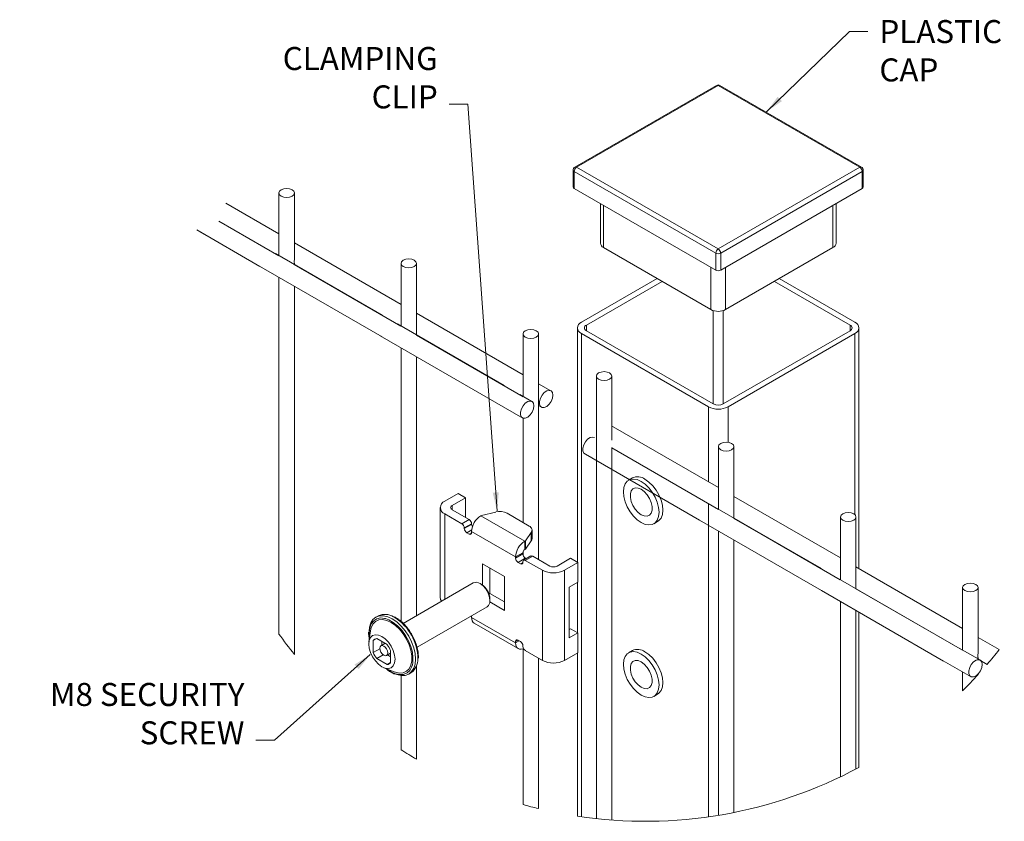
# Model space of a CAD drawing. Extents: x 72614 to 84856, y -147765 to -139425.
# Drawn here: x 83145 to 84856, y -147573 to -146180 of the extents above; entities that cross this region are included whole.
import ezdxf

# ---------------------------------------------------------------- set-up
doc = ezdxf.new("R2010")
doc.units = 0
doc.header["$LTSCALE"] = 2
doc.layers.get('0').update_dxf_attribs({"linetype": 'CONTINUOUS', "lineweight": 15})
doc.layers.add('DIMS', color=1, linetype='CONTINUOUS', lineweight=25)
doc.styles.add('ROMANS', font='romans.shx')
doc.styles.get("Standard").update_dxf_attribs({"font": 'romans.shx'})
doc.dimstyles.new('40', dxfattribs={"dimtxt": 40, "dimasz": 32, "dimexe": 8, "dimexo": 8, "dimgap": 20, "dimtad": 1, "dimdec": 0, "dimzin": 0, "dimdsep": 46, "dimtxsty": 'ROMANS', "dimcen": 0.09, "dimclrd": 256, "dimclre": 256, "dimclrt": 7, "dimadec": 0, "dimazin": 0, "dimtfac": 1, "dimtdec": 0, "dimtofl": 0, "dimtmove": 0, "dimatfit": 0, "dimfxl": 0, "dimtolj": 1, "dimtzin": 0, "dimlwd": 15, "dimlwe": 15, "dimarcsym": 0})

msp = doc.modelspace()

# ---------------------------------------------------------------- linework, layer by layer
at = {"color": 7, "linetype": 'Continuous', "lineweight": 15}
for p, q in [((84355.4, -146293.8), (84109.3, -146435.9)), ((84358.4, -146294.1), (84112.3, -146436.2)), ((84604.5, -146436.2), (84358.4, -146294.1)), ((84607.5, -146435.9), (84361.4, -146293.8)), ((84112.3, -146436.2), (84358.4, -146578.2)), ((84358.4, -146578.2), (84604.5, -146436.2)), ((84106.3, -146441.1), (84106.3, -146470.5)), ((84108.1, -146443.5), (84108.1, -146472.9)), ((84354.2, -146585.6), (84108.1, -146443.5)), ((84608.7, -146443.5), (84362.7, -146585.6)), ((84608.7, -146472.9), (84608.7, -146443.5)), ((84610.5, -146470.5), (84610.5, -146441.1)), ((84108.1, -146472.9), (84354.2, -146615)), ((84362.7, -146615), (84608.7, -146472.9)), ((83595, -146480.9), (83595, -146590.1)), ((83622, -146592.1), (83622, -146480.9)), ((83595, -146552), (83502.6, -146498.6)), ((84153.7, -146499.2), (84153.7, -146568.4)), ((84563.1, -146568.4), (84563.1, -146499.2)), ((83490.5, -146529.8), (83594.7, -146589.9)), ((83490.8, -146530), (83595, -146590.1)), ((83452.5, -146545.1), (83562.1, -146608.7)), ((83457.9, -146548.5), (83774.2, -146731.2)), ((83807.2, -146674.5), (83622, -146567.6)), ((84159, -146575.8), (84345.7, -146683.6)), ((84371.1, -146683.6), (84557.8, -146575.8)), ((83774.2, -146693), (83589.1, -146586.2)), ((84354.2, -146615), (84354.2, -146585.6)), ((84362.7, -146585.6), (84362.7, -146615)), ((83621.7, -146605.5), (83806.8, -146712.4)), ((83622, -146605.7), (83622, -146604.9)), ((83622, -146605.7), (83807.2, -146712.6)), ((83807.2, -146603.3), (83807.2, -146712.6)), ((83834.2, -146714.6), (83834.2, -146603.3)), ((83595, -146627.7), (83595, -147247.6)), ((83622, -147282.9), (83622, -146643.3)), ((84252.4, -146629.7), (84120.8, -146705.6)), ((84260.9, -146634.6), (84129.3, -146710.5)), ((84587.5, -146710.5), (84456, -146634.6)), ((84596, -146705.6), (84464.5, -146629.7)), ((84019.3, -146797), (83834.2, -146690.1)), ((83986.4, -146815.5), (83801.2, -146708.6)), ((83770.9, -146729.3), (84018.9, -146872.4)), ((83833.8, -146727.9), (84018.9, -146834.8)), ((83834.2, -146728.2), (83834.2, -146727.3)), ((83834.2, -146728.2), (84019.3, -146835.1)), ((84019.3, -146725.8), (84019.3, -146835.1)), ((84046.3, -146837.1), (84046.3, -146725.8)), ((84113.8, -146715.4), (84113.8, -147122.9)), ((84120.8, -146725.2), (84341.4, -146852.6)), ((84129.3, -146720.3), (84349.9, -146847.7)), ((84366.9, -146847.7), (84587.5, -146720.3)), ((84375.4, -146852.6), (84596, -146725.2)), ((84603, -147133.9), (84603, -146715.4)), ((83807.2, -146750.2), (83807.2, -147225.5)), ((83834.2, -147215.7), (83834.2, -146765.7)), ((84067.6, -146824.8), (84046.3, -146812.5)), ((84146.6, -146799.3), (84146.6, -147568.6)), ((84173.6, -146910.4), (84173.6, -146799.3)), ((84034.6, -146843.4), (84013.4, -146831.1)), ((84046.3, -147118.2), (84046.3, -146849.8)), ((84046.3, -146850.6), (84051.1, -146853.4)), ((84019.3, -146872.4), (84019.3, -147053.8)), ((84175.7, -146887.3), (84173.6, -146886.5)), ((84358.7, -146992.9), (84175.7, -146887.3)), ((84127.5, -146935.1), (84325.8, -147049.5)), ((84173.2, -146923.9), (84358.3, -147030.8)), ((84173.6, -147571), (84173.6, -146923.4)), ((84173.6, -146924.1), (84358.7, -147031)), ((84358.7, -146921.7), (84358.7, -147031)), ((84385.7, -147033), (84385.7, -146921.7)), ((84209.2, -146976.3), (84202.7, -146980.1)), ((83906.6, -147003.2), (83883.2, -147016.7)), ((83906.6, -147003.2), (83919.3, -147010.6)), ((83919.3, -147010.6), (83896, -147024)), ((83919.3, -147010.6), (83919.3, -147044.9)), ((84570.8, -147115.3), (84385.7, -147008.5)), ((83875.3, -147027.7), (83875.3, -147184.5)), ((83896, -147031.4), (83925.7, -147048.5)), ((83946.9, -147041.4), (83971.9, -147035.5)), ((83991.4, -147037.7), (84029.6, -147059.8)), ((84537.9, -147133.9), (84352.8, -147027)), ((83912.9, -147055.9), (83883.2, -147038.7)), ((83912.9, -147055.9), (83925.7, -147048.5)), ((83946.9, -147041.4), (83945.8, -147042)), ((84022.1, -147086.1), (83945.8, -147042)), ((84246.5, -147056), (84253, -147052.2)), ((84325.8, -147049.5), (84537.9, -147172)), ((84385.3, -147046.3), (84570.5, -147153.2)), ((84385.7, -147046.6), (84385.7, -147045.7)), ((84385.7, -147046.6), (84570.8, -147153.5)), ((84570.8, -147044.2), (84570.8, -147153.5)), ((84597.8, -147155.5), (84597.8, -147044.2)), ((83917.2, -147063.2), (83929.9, -147055.9)), ((83917.2, -147064.2), (83929.9, -147056.9)), ((83917.2, -147064.2), (83917.2, -147063.2)), ((83925.7, -147074), (83921.4, -147071.6)), ((83929.9, -147055.9), (83929.9, -147056.9)), ((84006.3, -147113.6), (83929.9, -147069.5)), ((83929.9, -147069.5), (83929.9, -147071.6)), ((84033.5, -147071.1), (84023.3, -147085.5)), ((84033.5, -147085.8), (84033.5, -147071.1)), ((84034.9, -147081.8), (84034.9, -147067.1)), ((84358.7, -147068.6), (84358.7, -147562.7)), ((84022.1, -147086.1), (84023.3, -147085.5)), ((84022.1, -147086.1), (84022.1, -147100.8)), ((84023.3, -147100.2), (84023.3, -147085.5)), ((84033.5, -147085.8), (84023.3, -147100.2)), ((84385.7, -147557.8), (84385.7, -147084.1)), ((84019.3, -147104.6), (84019.3, -147110.2)), ((84023.3, -147100.2), (84022.1, -147100.8)), ((84006.3, -147113.6), (84019, -147106.2)), ((84006.3, -147115.6), (84019, -147108.3)), ((84006.3, -147115.6), (84006.3, -147113.6)), ((84010.5, -147123), (84023.2, -147115.6)), ((84014.8, -147125.4), (84010.5, -147123)), ((84019, -147106.2), (84019, -147108.3)), ((84019, -147122), (84019, -147123)), ((84033, -147111.9), (84020.2, -147119.3)), ((84023.2, -147119.6), (84036, -147112.2)), ((84023.2, -147115.6), (84024.9, -147116.6)), ((84052.9, -147136.7), (84023.2, -147119.6)), ((84036, -147112.2), (84065.7, -147129.4)), ((84078.4, -147129.4), (84101.7, -147115.9)), ((84091.1, -147136.7), (84114.5, -147123.2)), ((84101.7, -147115.9), (84114.5, -147123.2)), ((84114.5, -147123.2), (84114.5, -147157.5)), ((83987.2, -147147.7), (83949, -147125.7)), ((83949, -147125.7), (83949, -147162.6)), ((83961.7, -147133), (83961.7, -147177.1)), ((84052.9, -147136.7), (84052.9, -147293.5)), ((84091.1, -147136.7), (84091.1, -147293.5)), ((84783, -147237.8), (84597.8, -147130.9)), ((83987.2, -147206.5), (83987.2, -147147.7)), ((84099.6, -147166.1), (84114.5, -147157.5)), ((84570.8, -147153.5), (84783, -147275.9)), ((83932.8, -147158.8), (83811.1, -147229)), ((83946.9, -147161.2), (83944.8, -147160)), ((84099.6, -147254.3), (84099.6, -147166.1)), ((84113.8, -147157.9), (84113.8, -147245.3)), ((84537.9, -147172), (84750, -147294.5)), ((84597.5, -147168.8), (84782.6, -147275.7)), ((84597.8, -147169), (84597.8, -147168.2)), ((84783, -147166.7), (84783, -147275.9)), ((84810, -147277.9), (84810, -147166.7)), ((83961.7, -147177.1), (83960.1, -147178.1)), ((83961.6, -147191.8), (83987.2, -147206.5)), ((83961.7, -147177.1), (83987.2, -147191.8)), ((83961.7, -147189.4), (83961.7, -147186.9)), ((84570.8, -147191), (84570.8, -147495.8)), ((83835.1, -147270.6), (83956.8, -147200.4)), ((84597.8, -147482.1), (84597.8, -147206.6)), ((83767.8, -147215.9), (83763.5, -147218.4)), ((83798.6, -147219.2), (83797.8, -147218.6)), ((83929.9, -147215.9), (83929.9, -147216.6)), ((83929.9, -147216.6), (83929.9, -147218.6)), ((83929.9, -147218.6), (84006.3, -147262.7)), ((84603, -147479.4), (84603, -147209.6)), ((83754.3, -147242), (83751.5, -147261.1)), ((83934.6, -147228.9), (84010.9, -147273)), ((84101.7, -147238.4), (84099.6, -147239.6)), ((84101.7, -147238.4), (84114.5, -147245.7)), ((83759, -147259.1), (83765, -147255.6)), ((83759, -147279.9), (83759, -147259.1)), ((83765, -147255.6), (83783, -147266)), ((84010.5, -147258.2), (84014.8, -147260.7)), ((84114.5, -147245.7), (84099.6, -147254.3)), ((84114.5, -147245.7), (84114.5, -147280)), ((84846.8, -147274.7), (84810, -147253.4)), ((83759, -147279.9), (83770.3, -147273.4)), ((83779.2, -147263.9), (83772.3, -147267.9)), ((83773.8, -147267), (83773.8, -147260.8)), ((83789, -147276.4), (83789, -147297.2)), ((84006.3, -147262.7), (84006.3, -147260.7)), ((84019, -147268), (84019, -147269)), ((84019.3, -147273.2), (84019.3, -147544)), ((84023.2, -147276.3), (84052.9, -147293.5)), ((84209.2, -147276.3), (84202.7, -147280.1)), ((84813.9, -147293.2), (84777, -147272)), ((83765, -147290.3), (83776.3, -147283.7)), ((83783, -147300.7), (83765, -147290.3)), ((83782, -147284.8), (83789, -147280.8)), ((83789, -147287), (83783.6, -147283.9)), ((84046.3, -147551.1), (84046.3, -147289.6)), ((84114.5, -147280), (84091.1, -147293.5)), ((84113.8, -147280.4), (84113.8, -147564.3)), ((84745, -147291.6), (84798.2, -147322.1)), ((84809.6, -147292.4), (84809.6, -147290.4)), ((84810, -147292.4), (84810, -147290.7)), ((84810, -147291.5), (84825.5, -147300.5)), ((83777.5, -147306.2), (83795.5, -147313.3)), ((83783, -147300.7), (83789, -147297.2)), ((83834.2, -147465.3), (83834.2, -147303)), ((83789.7, -147313.9), (83790.5, -147314.4)), ((83807.2, -147319.6), (83807.2, -147448.7)), ((83820.5, -147317.1), (83824.8, -147314.7)), ((84783, -147313.3), (84783, -147346.2)), ((84809.6, -147317.8), (84809.6, -147317.1)), ((84810, -147318.1), (84810, -147316.8)), ((84246.5, -147356), (84253, -147352.2))]:
    msp.add_line(p, q, dxfattribs=at)
at = {"color": 8, "linetype": 'Continuous', "lineweight": 15}
for p, q in [((84159, -146502.3), (84159, -146575.8)), ((84557.8, -146575.8), (84557.8, -146502.3)), ((84345.7, -146683.6), (84345.7, -146610.1)), ((84371.1, -146610.1), (84371.1, -146683.6)), ((84349.9, -146685.4), (84349.9, -146847.7)), ((84366.9, -146685.4), (84366.9, -146847.7)), ((84129.3, -146710.5), (84129.3, -146720.3)), ((84587.5, -146710.5), (84587.5, -146720.3)), ((84120.8, -146725.2), (84120.8, -147565.4)), ((84596, -146725.2), (84596, -147040.3)), ((84341.4, -146852.6), (84341.4, -146982.9)), ((84375.4, -146852.6), (84375.4, -146914.2)), ((83896, -147024), (83896, -147031.4)), ((84341.4, -147021), (84341.4, -147565.4)), ((83883.2, -147038.7), (83883.2, -147187.4)), ((83921.4, -147071.6), (83930.1, -147066.5)), ((83925.7, -147074), (83929.9, -147071.6)), ((84014.8, -147125.4), (84019, -147123)), ((83796.3, -147218.8), (83794.2, -147217.6)), ((84006.3, -147260.7), (84010.5, -147258.2)), ((84012.3, -147259.2), (84006.3, -147262.7)), ((83783.1, -147308.4), (83789.9, -147313.1))]:
    msp.add_line(p, q, dxfattribs=at)
at = {"color": 7, "linetype": 'Continuous', "lineweight": 15, "flags": 128}
for points in [[(83596.1, -146483.9), (83599, -146486.4), (83603.4, -146488.1), (83608.5, -146488.7), (83613.7, -146488.1), (83618.1, -146486.4), (83621, -146483.9), (83622, -146480.9), (83621, -146477.9), (83618.1, -146475.4), (83613.7, -146473.7), (83608.5, -146473.1), (83603.4, -146473.7), (83599, -146475.4), (83596.1, -146477.9), (83595, -146480.9), (83596.1, -146483.9)], [(83808.2, -146606.3), (83811.1, -146608.9), (83815.5, -146610.5), (83820.7, -146611.1), (83825.8, -146610.5), (83830.2, -146608.9), (83833.1, -146606.3), (83834.2, -146603.3), (83833.1, -146600.4), (83830.2, -146597.8), (83825.8, -146596.1), (83820.7, -146595.6), (83815.5, -146596.1), (83811.1, -146597.8), (83808.2, -146600.4), (83807.2, -146603.3), (83808.2, -146606.3)], [(84020.3, -146728.8), (84023.2, -146731.3), (84027.6, -146733), (84032.8, -146733.6), (84038, -146733), (84042.3, -146731.3), (84045.3, -146728.8), (84046.3, -146725.8), (84045.3, -146722.8), (84042.3, -146720.3), (84038, -146718.6), (84032.8, -146718), (84027.6, -146718.6), (84023.2, -146720.3), (84020.3, -146722.8), (84019.3, -146725.8), (84020.3, -146728.8)], [(84147.6, -146802.3), (84150.5, -146804.8), (84154.9, -146806.5), (84160.1, -146807.1), (84165.2, -146806.5), (84169.6, -146804.8), (84172.5, -146802.3), (84173.6, -146799.3), (84172.5, -146796.3), (84169.6, -146793.8), (84165.2, -146792.1), (84160.1, -146791.5), (84154.9, -146792.1), (84150.5, -146793.8), (84147.6, -146796.3), (84146.6, -146799.3), (84147.6, -146802.3)], [(84070.2, -146837.7), (84071, -146832.4), (84070.2, -146828), (84067.9, -146825), (84064.5, -146824), (84060.4, -146825.1), (84056.1, -146828), (84052.3, -146832.4), (84049.4, -146837.7), (84047.8, -146843.2), (84047.8, -146848.2), (84049.4, -146851.9), (84052.3, -146853.9), (84056.1, -146853.9), (84060.4, -146851.9), (84064.5, -146848.2), (84067.9, -146843.2), (84070.2, -146837.7)], [(84037.3, -146856.2), (84038, -146850.9), (84037.3, -146846.5), (84035, -146843.6), (84031.6, -146842.6), (84027.5, -146843.6), (84023.2, -146846.5), (84019.4, -146851), (84016.5, -146856.3), (84014.9, -146861.8), (84014.9, -146866.8), (84016.5, -146870.5), (84019.4, -146872.5), (84023.2, -146872.5), (84027.5, -146870.5), (84031.6, -146866.7), (84035, -146861.8), (84037.3, -146856.2)], [(84143.2, -146906.1), (84139.8, -146905.1), (84135.6, -146906.1), (84131.4, -146909), (84127.5, -146913.4), (84124.6, -146918.7), (84123.1, -146924.3), (84123.1, -146929.2), (84124.6, -146932.9), (84127.5, -146935.1)], [(84359.7, -146924.7), (84362.7, -146927.3), (84367, -146928.9), (84372.2, -146929.5), (84377.4, -146928.9), (84381.7, -146927.3), (84384.7, -146924.7), (84385.7, -146921.7), (84384.7, -146918.8), (84381.7, -146916.2), (84377.4, -146914.5), (84372.2, -146914), (84367, -146914.5), (84362.7, -146916.2), (84359.7, -146918.8), (84358.7, -146921.7), (84359.7, -146924.7)], [(84217.7, -146979.2), (84224.6, -146982.3), (84231.5, -146987.2), (84238, -146993.6), (84243.9, -147001.2), (84248.8, -147009.7), (84252.5, -147018.6), (84254.8, -147027.5), (84255.5, -147035.9), (84254.8, -147043.4), (84252.5, -147049.7), (84248.8, -147054.3), (84243.9, -147057.2), (84238, -147058), (84231.5, -147056.9), (84224.6, -147053.8), (84217.7, -147048.9), (84211.1, -147042.5), (84205.2, -147034.9), (84200.3, -147026.4), (84196.7, -147017.5), (84194.4, -147008.6), (84193.6, -147000.2), (84194.4, -146992.7), (84196.7, -146986.4), (84200.3, -146981.8), (84205.2, -146978.9), (84211.1, -146978.1), (84217.7, -146979.2)], [(84231.1, -146978.5), (84238, -146983.4), (84244.6, -146989.8), (84250.4, -146997.4), (84255.3, -147005.9), (84259, -147014.8), (84261.3, -147023.7), (84262.1, -147032.1), (84261.3, -147039.6), (84259, -147045.9), (84255.3, -147050.5), (84253, -147052.2)], [(84219.2, -147036.1), (84224.6, -147040.1), (84229.9, -147042.3), (84234.9, -147042.6), (84239, -147040.8), (84241.9, -147037.2), (84243.5, -147032.1), (84243.5, -147025.8), (84241.9, -147018.9), (84239, -147011.9), (84234.9, -147005.5), (84229.9, -147000), (84224.6, -146996), (84219.2, -146993.8), (84214.2, -146993.5), (84210.1, -146995.3), (84207.2, -146998.9), (84205.7, -147004), (84205.7, -147010.3), (84207.2, -147017.2), (84210.1, -147024.2), (84214.2, -147030.6), (84219.2, -147036.1)], [(84571.9, -147047.2), (84574.8, -147049.7), (84579.2, -147051.4), (84584.3, -147052), (84589.5, -147051.4), (84593.9, -147049.7), (84596.8, -147047.2), (84597.8, -147044.2), (84596.8, -147041.2), (84593.9, -147038.7), (84589.5, -147037), (84584.3, -147036.4), (84579.2, -147037), (84574.8, -147038.7), (84571.9, -147041.2), (84570.8, -147044.2), (84571.9, -147047.2)], [(84033.5, -147071.1), (84034.4, -147069.6), (84034.8, -147068.1), (84034.9, -147066.6), (84034.5, -147065.1), (84033.8, -147063.6), (84032.8, -147062.2), (84031.4, -147060.9), (84029.6, -147059.8)], [(83956.8, -147200.4), (83959.5, -147197.9), (83961.3, -147193.5), (83961.7, -147187.9), (83960.6, -147181.5), (83958, -147175), (83954.3, -147168.9), (83949.8, -147163.7), (83944.8, -147160)], [(84784, -147169.7), (84786.9, -147172.2), (84791.3, -147173.9), (84796.5, -147174.5), (84801.6, -147173.9), (84806, -147172.2), (84808.9, -147169.7), (84810, -147166.7), (84808.9, -147163.7), (84806, -147161.2), (84801.6, -147159.5), (84796.5, -147158.9), (84791.3, -147159.5), (84786.9, -147161.2), (84784, -147163.7), (84783, -147166.7), (84784, -147169.7)], [(83751.7, -147242.8), (83752.5, -147235.9), (83754.8, -147228.4), (83758.5, -147222.5), (83763.5, -147218.4), (83769.6, -147216.1), (83776.6, -147215.8), (83784.2, -147217.6), (83792, -147221.2), (83799.9, -147226.6), (83807.4, -147233.7), (83814.4, -147242), (83820.5, -147251.3), (83825.5, -147261.2), (83829.3, -147271.4), (83831.6, -147281.5), (83832.3, -147291), (83831.6, -147299.7), (83829.3, -147307.1), (83825.5, -147313), (83820.5, -147317.1), (83814.4, -147319.4), (83807.4, -147319.7), (83799.9, -147317.9), (83797.6, -147317.1)], [(83754.3, -147242), (83755.6, -147236.3), (83758.7, -147230.1), (83763.1, -147225.6), (83768.7, -147223), (83775.2, -147222.5), (83782.4, -147223.9), (83789.9, -147227.3)], [(83827, -147300.9), (83827.6, -147297.4), (83828, -147288.8), (83826.9, -147279.3), (83824.2, -147269.3), (83820.1, -147259.4), (83814.8, -147249.9), (83808.4, -147241.1), (83801.3, -147233.5), (83793.8, -147227.3), (83786, -147222.9), (83780.3, -147220.8)], [(83797.8, -147218.6), (83796.8, -147218.1), (83795.7, -147217.6)], [(83934.6, -147228.9), (83934.6, -147228.9), (83932.6, -147227.3), (83931.1, -147224.9), (83930.2, -147222), (83929.9, -147218.6)], [(83789.9, -147227.3), (83797.4, -147232.6), (83804.6, -147239.4), (83811.1, -147247.5), (83816.7, -147256.6), (83821.1, -147266.2), (83824.2, -147275.9), (83825.8, -147285.3), (83825.8, -147294), (83824.2, -147301.6), (83821.1, -147307.8), (83816.7, -147312.3), (83811.1, -147314.9), (83804.6, -147315.5), (83797.4, -147314), (83795.5, -147313.3)], [(83768.1, -147249.3), (83774, -147251.8), (83779.9, -147256.1), (83785.4, -147261.9), (83790.1, -147268.8), (83793.7, -147276.4), (83796, -147284.1), (83796.8, -147291.3), (83796, -147297.7), (83793.7, -147302.7), (83790.1, -147306.1), (83785.4, -147307.5), (83779.9, -147307), (83774, -147304.5), (83768.1, -147300.2), (83762.6, -147294.4), (83757.9, -147287.5), (83754.2, -147279.9), (83752, -147272.3), (83751.2, -147265), (83752, -147258.6), (83754.2, -147253.6), (83757.9, -147250.2), (83762.6, -147248.8), (83768.1, -147249.3)], [(83774.5, -147282.2), (83777.2, -147284.3), (83779.8, -147285.2), (83782, -147284.8), (83783.5, -147283), (83784.1, -147280.3), (83783.5, -147277), (83782, -147273.5), (83779.8, -147270.5), (83777.2, -147268.4), (83774.5, -147267.4), (83772.3, -147267.9), (83770.8, -147269.6), (83770.3, -147272.3), (83770.8, -147275.7), (83772.3, -147279.1), (83774.5, -147282.2)], [(84006.3, -147262.7), (84006.6, -147266.1), (84007.5, -147269), (84008.9, -147271.3), (84010.9, -147273), (84013.3, -147273.9), (84016.1, -147274), (84019, -147273.3), (84020.1, -147272.9)], [(84217.7, -147279.2), (84224.6, -147282.3), (84231.5, -147287.2), (84238, -147293.6), (84243.9, -147301.2), (84248.8, -147309.7), (84252.5, -147318.6), (84254.8, -147327.5), (84255.5, -147335.9), (84254.8, -147343.4), (84252.5, -147349.7), (84248.8, -147354.3), (84243.9, -147357.2), (84238, -147358), (84231.5, -147356.9), (84224.6, -147353.8), (84217.7, -147348.9), (84211.1, -147342.5), (84205.2, -147334.9), (84200.3, -147326.4), (84196.7, -147317.5), (84194.4, -147308.6), (84193.6, -147300.2), (84194.4, -147292.7), (84196.7, -147286.4), (84200.3, -147281.8), (84205.2, -147278.9), (84211.1, -147278.1), (84217.7, -147279.2)], [(84219.2, -147336.1), (84224.6, -147340.1), (84229.9, -147342.3), (84234.9, -147342.6), (84239, -147340.8), (84241.9, -147337.2), (84243.5, -147332.1), (84243.5, -147325.8), (84241.9, -147318.9), (84239, -147311.9), (84234.9, -147305.5), (84229.9, -147300), (84224.6, -147296), (84219.2, -147293.8), (84214.2, -147293.5), (84210.1, -147295.3), (84207.2, -147298.9), (84205.7, -147304), (84205.7, -147310.3), (84207.2, -147317.2), (84210.1, -147324.2), (84214.2, -147330.6), (84219.2, -147336.1)], [(84231.1, -147278.5), (84238, -147283.4), (84244.6, -147289.8), (84250.4, -147297.4), (84255.3, -147305.9), (84259, -147314.8), (84261.3, -147323.7), (84262.1, -147332.1), (84261.3, -147339.6), (84259, -147345.9), (84255.3, -147350.5), (84253, -147352.2)], [(84816.2, -147305.9), (84816.9, -147300.6), (84816.2, -147296.1), (84813.9, -147293.2), (84810.5, -147292.2), (84806.4, -147293.3), (84802.1, -147296.2), (84798.2, -147300.6), (84795.4, -147305.9), (84793.8, -147311.4), (84793.8, -147316.4), (84795.4, -147320.1), (84798.2, -147322.1), (84802.1, -147322.1), (84806.4, -147320.1), (84810.5, -147316.3), (84813.9, -147311.4), (84816.2, -147305.9)]]:
    msp.add_lwpolyline(points, dxfattribs=at)
at = {"color": 8, "linetype": 'Continuous', "lineweight": 15, "flags": 128}
for points in [[(83780.3, -147220.8), (83778.5, -147220.3), (83771.4, -147219.7), (83765, -147221.2), (83759.7, -147224.6), (83755.6, -147229.8), (83752.9, -147236.6), (83751.8, -147244.7), (83752.2, -147253.9), (83752.3, -147255.2)], [(83789.9, -147313.1), (83797.6, -147316.6), (83805, -147318.2), (83811.7, -147317.8), (83817.6, -147315.3), (83822.3, -147311), (83825.7, -147305), (83827, -147300.9)]]:
    msp.add_lwpolyline(points, dxfattribs=at)
at = {"color": 7, "linetype": 'Continuous', "lineweight": 15}
for centre, radius, start, end in [((84358.4, -146299), 6, 60.0199, 119.9801), ((84112.3, -146441.1), 6, 119.9868, 179.9998), ((84117.3, -146443.9), 9.22, 122.6097, 177.3877), ((84599.5, -146443.9), 9.22, 2.6068, 57.3957), ((84604.5, -146441.1), 6, 0.0002, 60.0132), ((84109.3, -146470.2), 3.02, 185.7034, 245.6058), ((84607.5, -146470.2), 3.02, 294.3942, 354.2966), ((84162.7, -146567.5), 9.05, 185.7002, 245.6196), ((84554.1, -146567.5), 9.05, 294.369, 354.3112), ((84363.4, -146586), 9.22, 122.6129, 177.3846), ((84358.4, -146577.4), 9.22, 242.6112, 297.3888), ((84353.4, -146586), 9.22, 2.6154, 57.3871), ((84358.4, -146606.8), 9.22, 242.6112, 297.3888), ((84358.4, -146659), 27.7, 242.6115, 297.3885), ((84124.5, -146715.4), 10.5, 110.7823, 249.2177), ((84131.2, -146715.4), 5.24, 110.7932, 249.2068), ((84585.7, -146715.4), 5.24, 290.7811, 69.2189), ((84592.3, -146715.4), 10.5, 290.7823, 69.2177), ((84358.4, -146831.3), 18.4, 242.6159, 297.3841), ((84358.4, -146819.8), 36.9, 242.6085, 297.3915), ((84218.4, -146995.8), 21.5, 53.609, 115.0833), ((83887.4, -147027.7), 11.8, 110.7847, 249.2153), ((83897.4, -147027.7), 3.93, 110.7961, 249.2039), ((83978.6, -147062.7), 28.1, 62.8492, 103.9782), ((83920.7, -147056.3), 9.22, 2.5909, 57.4032), ((83964.3, -147071.1), 34.5, 122.6062, 177.3936), ((83908, -147063.6), 9.22, 2.5999, 57.3943), ((83926.4, -147063.8), 9.22, 182.6123, 237.3903), ((83927.3, -147072), 2.62, 230.7823, 9.2284), ((83938.9, -147056.5), 8.98, 182.4493, 212.176), ((84040.7, -147115.2), 34.5, 122.6061, 177.395), ((84028.2, -147081.7), 6.74, 323.0184, 359.1387), ((84025.8, -147106.5), 6.79, 122.6046, 177.3998), ((84015.5, -147115.2), 9.22, 182.6058, 237.3884), ((84016.4, -147123.4), 2.62, 230.8038, 9.1985), ((84028.2, -147107.9), 9.22, 182.5999, 237.3943), ((84021.6, -147121.6), 2.62, 50.795, 189.2301), ((84034.2, -147114.7), 3.02, 54.3889, 114.3089), ((84072, -147099.9), 41.5, 242.6088, 297.3912), ((84072, -147117.1), 13.8, 242.6034, 297.3966), ((83937.8, -147169.4), 11.8, 53.5119, 115.1792), ((83929.9, -147188.2), 31.9, 2.2352, 57.7663), ((83886, -147184.2), 10.6, 181.7174, 217.6843), ((83779.4, -147241.2), 27.9, 58.0317, 114.7132), ((83765.9, -147264.1), 8.53, 96.1185, 143.895), ((84008.9, -147260.2), 2.62, 50.7934, 189.2173), ((83749.7, -147292.2), 42.3, 21.8743, 38.1294), ((84009.8, -147268.4), 9.22, 2.6154, 57.3871), ((84028.2, -147268.6), 9.22, 182.5999, 237.3943), ((84218.4, -147295.8), 21.5, 53.609, 115.0833), ((83798.3, -147264.1), 42.4, 201.8774, 218.1229), ((83808.2, -147291.7), 28.3, 305.7274, 2.1846), ((84072, -147256.6), 41.5, 242.6138, 297.3862), ((83782.1, -147292.2), 8.53, 276.1185, 323.895)]:
    msp.add_arc(centre, radius, start, end, dxfattribs=at)
at = {"color": 8, "linetype": 'Continuous', "lineweight": 15}
for centre, radius, start, end in [((84356.7, -146296.6), 3.02, 54.3471, 114.3237), ((84360.2, -146296.6), 3.02, 65.6715, 125.6577), ((84110.6, -146438.6), 3.02, 54.3604, 114.3375), ((84606.2, -146438.6), 3.02, 65.6698, 125.6324), ((84109.3, -146440.8), 3.02, 185.6944, 245.6149), ((84607.5, -146440.8), 3.02, 294.3851, 354.3056), ((83750.4, -147291.7), 86.1, 0.7265, 57.8244)]:
    msp.add_arc(centre, radius, start, end, dxfattribs=at)
at = {"color": 7, "linetype": 'Continuous', "lineweight": 0}
for centre, radius, start, end in [((84230.5, -146789.4), 783.5, 215.7956, 219.0454), ((84231, -146788.7), 784.5, 319.2814, 321.7253), ((84231.7, -146789.5), 783.4, 314.7178, 317.5682), ((84231, -146789.2), 783.9, 237.2742, 239.5905), ((84231.1, -146788.9), 784.3, 261.3951, 298.3075), ((84231.2, -146788.7), 784.5, 254.3295, 256.3678)]:
    msp.add_arc(centre, radius, start, end, dxfattribs=at)
at = {"color": 7, "linetype": 'Continuous', "lineweight": 15}
for points, knots in [([(83622, -146592.1), (83622, -146592.7), (83622, -146594.4), (83621.8, -146597), (83621.8, -146599.1), (83621.8, -146600)], [0, 0, 0, 0, 0.198579, 0.663121, 1, 1, 1, 1]), ([(83621.8, -146600), (83621.8, -146601), (83621.8, -146602.7), (83622, -146604.3), (83622, -146604.9)], [0, 0, 0, 0, 0.642153, 1, 1, 1, 1]), ([(83834.1, -146714.6), (83834.1, -146715.1), (83834.1, -146716.9), (83833.9, -146719.5), (83833.9, -146721.6), (83833.9, -146722.4)], [0, 0, 0, 0, 0.198578, 0.663121, 1, 1, 1, 1]), ([(83833.9, -146722.4), (83833.9, -146723.5), (83834, -146725.1), (83834.1, -146726.8), (83834.1, -146727.3)], [0, 0, 0, 0, 0.642205, 1, 1, 1, 1]), ([(84046.3, -146837.1), (84046.3, -146837.6), (84046.3, -146839.3), (84046.1, -146841.9), (84046, -146844), (84046, -146844.9)], [0, 0, 0, 0, 0.198578, 0.663121, 1, 1, 1, 1]), ([(84046, -146844.9), (84046.1, -146846), (84046.1, -146847.6), (84046.2, -146849.2), (84046.3, -146849.8)], [0, 0, 0, 0, 0.642205, 1, 1, 1, 1]), ([(84385.7, -147033), (84385.7, -147033.5), (84385.7, -147035.3), (84385.5, -147037.9), (84385.5, -147040), (84385.4, -147040.8)], [0, 0, 0, 0, 0.198578, 0.663124, 1, 1, 1, 1]), ([(84385.4, -147040.8), (84385.5, -147041.9), (84385.5, -147043.5), (84385.6, -147045.2), (84385.7, -147045.7)], [0, 0, 0, 0, 0.642203, 1, 1, 1, 1]), ([(84597.8, -147155.5), (84597.8, -147156), (84597.8, -147157.7), (84597.6, -147160.3), (84597.6, -147162.4), (84597.6, -147163.3)], [0, 0, 0, 0, 0.198578, 0.663124, 1, 1, 1, 1]), ([(84597.6, -147163.3), (84597.6, -147164.4), (84597.6, -147166), (84597.8, -147167.6), (84597.8, -147168.2)], [0, 0, 0, 0, 0.6421964, 1, 1, 1, 1]), ([(83825.8, -147248.4), (83825, -147246.9), (83822.4, -147242.3), (83817.3, -147235.5), (83810.6, -147228.2), (83804.3, -147222.8), (83800.2, -147220.1), (83798.6, -147219.2)], [0, 0, 0, 0, 0.130464, 0.385411, 0.632541, 0.867466, 1, 1, 1, 1]), ([(83750.9, -147244.1), (83750.9, -147246.7), (83750.9, -147251.1), (83751.7, -147255.3), (83752.1, -147257)], [0, 0, 0, 0, 0.609197, 1, 1, 1, 1]), ([(83837.4, -147289.4), (83837.4, -147286.6), (83837.3, -147280.7), (83835.6, -147271.5), (83832.6, -147262.1), (83829.3, -147254.3), (83826.7, -147249.9), (83825.8, -147248.4)], [0, 0, 0, 0, 0.193623, 0.412651, 0.643335, 0.881301, 1, 1, 1, 1]), ([(84809.3, -147285.5), (84809.4, -147286.6), (84809.4, -147288.2), (84809.5, -147289.8), (84809.6, -147290.4)], [0, 0, 0, 0, 0.642148, 1, 1, 1, 1]), ([(84809.9, -147277.9), (84809.9, -147278.4), (84810, -147280.2), (84809.7, -147282.8), (84809.7, -147284.9), (84809.7, -147285.8)], [0, 0, 0, 0, 0.198488, 0.663121, 1, 1, 1, 1]), ([(84809.7, -147285.8), (84809.7, -147286.8), (84809.8, -147288.4), (84809.9, -147290.1), (84810, -147290.7)], [0, 0, 0, 0, 0.642148, 1, 1, 1, 1]), ([(83781.4, -147307.7), (83782.6, -147308.9), (83785.2, -147311.2), (83788.1, -147313), (83789.7, -147313.9)], [0, 0, 0, 0, 0.479131, 1, 1, 1, 1]), ([(83790.5, -147314.4), (83790.8, -147314.6), (83792.2, -147315.3), (83793.9, -147316.4), (83795.5, -147316.9), (83796, -147317.1)], [0, 0, 0, 0, 0.178192, 0.732731, 1, 1, 1, 1])]:
    msp.add_open_spline(points, degree=3, knots=knots, dxfattribs=at)

# ---------------------------------------------------------------- texts
at = {"layer": 'DIMS', "color": 7, "char_height": 40}
for s, insert, attachment_point in [('PLASTIC\\PCAP', (84638.4, -146180.3), 1), ('CLAMPING\\PCLIP', (83871.1, -146346.3), 9), ('M8 SECURITY\\PSCREW', (83535.1, -147451.8), 9)]:
    msp.add_mtext(s, dxfattribs=dict(at, insert=insert, attachment_point=attachment_point))

# ---------------------------------------------------------------- leaders
at = {"layer": 'DIMS', "annotation_type": 0, "has_hookline": 1}
for points, hookline_direction, text_width in [([(84442.4, -146339.7), (84586.4, -146200.3), (84618.4, -146200.3)], 0, 217.1), ([(83974.1, -147033.4), (83923.1, -146326.3), (83891.1, -146326.3)], 1, 278.1), ([(83753.8, -147283.4), (83587.1, -147431.8), (83555.1, -147431.8)], 1, 390.5)]:
    msp.add_leader(points, dimstyle='40', override={"dimgap": 20, "dimtad": 0}, dxfattribs=dict(at, hookline_direction=hookline_direction, text_width=text_width))

doc.saveas('drawing.dxf')
